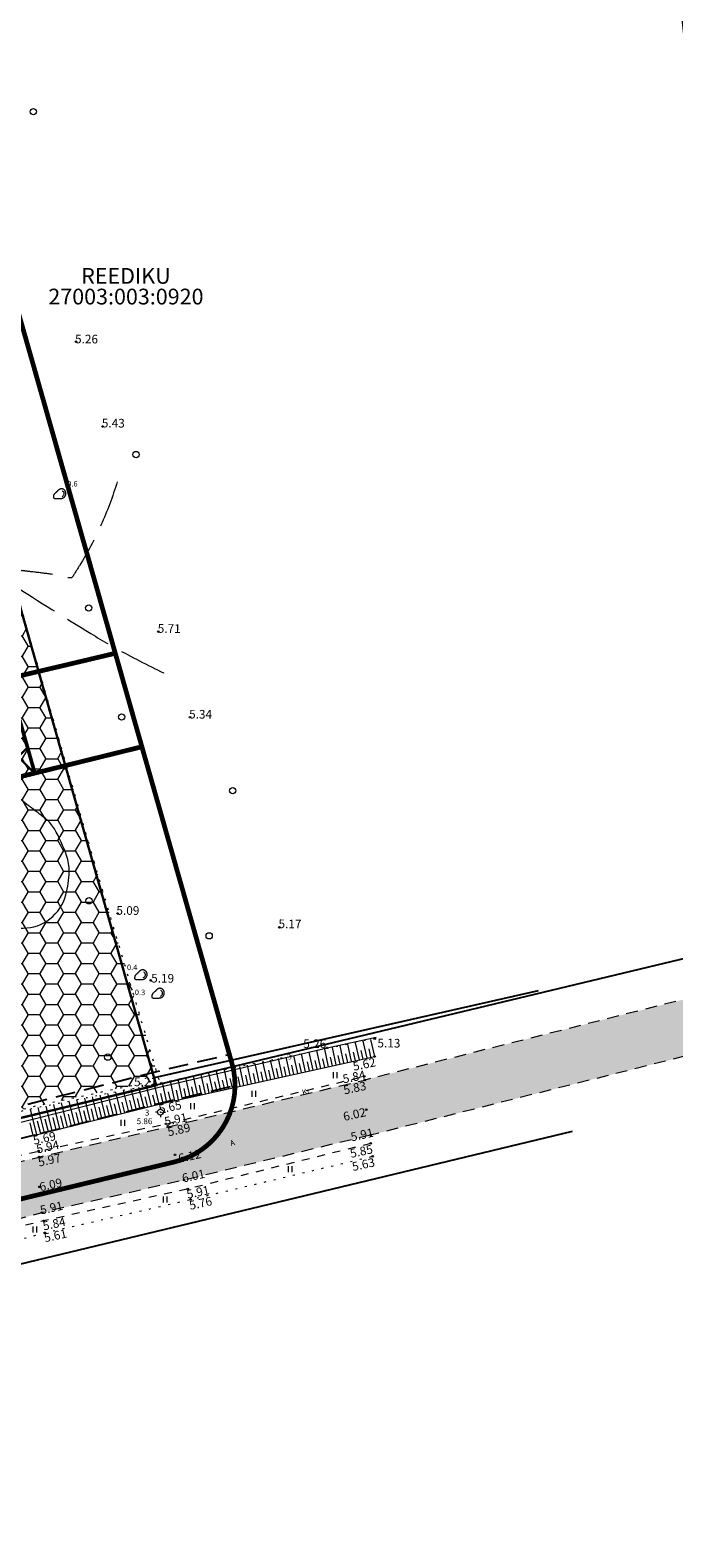
# Model space of a CAD drawing. Extents: x 417041 to 418385, y 6458532 to 6459642.
# Drawn here: x 417501 to 417583, y 6459128 to 6459319 of the extents above; entities that cross this region are included whole.
import ezdxf
from ezdxf.enums import TextEntityAlignment as Align

# ---------------------------------------------------------------- set-up
doc = ezdxf.new("R2010")
doc.units = 0
doc.header["$MEASUREMENT"] = 0
for name, pattern in [('ASFBET', [2.5, 1.5, -1]), ('DASHDOT', [1, 0.5, -0.25, 0, -0.25]), ('DASHED', [0.75, 0.5, -0.25]), ('ISOPOHI', [0.2, 0.1, 0.1]), ('ISOPOOL', [8, 6, -2]), ('KOLVIK', [1.25, 0.25, -1]), ('KONTUUR', [1.85, 1.25, -0.6]), ('KRUUSKILL', [2, 1, -1]), ('NOLVAALL', [1.2, 0.2, -1]), ('NOLVAKRIIPS', [0.2, 0.1, 0.1]), ('NOLVAPEAL', [0.2, 0.1, 0.1])]:
    doc.linetypes.add(name, pattern=pattern)
doc.layers.get('0').update_dxf_attribs({"lineweight": 0})
for name, color, linetype, lineweight in [('ALUSVORK', 1, 'Continuous', 15), ('HALJASTUS', 82, 'Continuous', 15), ('HORISONTAAL', 15, 'Continuous', 15), ('KORGUS', 250, 'Continuous', 15), ('PIIR', 1, 'Continuous', 25), ('Piirimleitud', 14, 'Continuous', 13), ('RELJEEF', 251, 'Continuous', 13), ('SITRASS', 224, 'Continuous', 15), ('SITRASS2', 204, 'KONTUUR', 25), ('TEE', 7, 'Continuous', 15), ('UUS_HALJASTUS_RASTER', 3, 'Continuous', 9), ('UUS_HOONESTUSALA', 51, 'Continuous', 30), ('UUS_TEEKAITSEVOOND', 76, 'Continuous', 60)]:
    doc.layers.add(name, color=color, linetype=linetype, lineweight=lineweight)
doc.styles.add('ITALIC', font='italic.shx')
doc.styles.add('romans', font='romans.shx')
doc.linetypes.add('SI_KBL', pattern='A,8,-2,4,[132,mkm.shx,S=0.5,R=0,X=0,Y=0],4,-2', length=20)

# ---------------------------------------------------------------- blocks, each defined once
blk = doc.blocks.new('KIVISU')
at = {"color": 0, "linetype": 'Continuous', "flags": 128}
blk.add_lwpolyline([(-1.64, -0.86), (-1.64, -0.86), (-1.64, -0.86), (-1.63, -0.86), (-1.63, -0.87), (-1.62, -0.87), (-1.61, -0.88), (-1.6, -0.89), (-1.58, -0.9), (-1.56, -0.92), (-1.53, -0.93), (-1.5, -0.95), (-1.47, -0.97), (-1.43, -0.99), (-1.39, -1.01), (-1.35, -1.03), (-1.31, -1.05), (-1.26, -1.06), (-1.22, -1.07), (-1.17, -1.08), (-1.12, -1.08), (-1.07, -1.09), (-1.02, -1.09), (-0.97, -1.09), (-0.92, -1.09), (-0.87, -1.09), (-0.82, -1.09), (-0.77, -1.1), (-0.72, -1.1), (-0.67, -1.1), (-0.62, -1.1), (-0.57, -1.1), (-0.52, -1.1), (-0.47, -1.09), (-0.42, -1.09), (-0.37, -1.09), (-0.32, -1.09), (-0.27, -1.09), (-0.22, -1.09), (-0.17, -1.09), (-0.12, -1.08), (-0.07, -1.08), (-0.02, -1.08), (0.03, -1.07), (0.08, -1.07), (0.13, -1.07), (0.18, -1.06), (0.23, -1.06), (0.28, -1.05), (0.33, -1.05), (0.37, -1.04), (0.42, -1.03), (0.47, -1.03), (0.52, -1.02), (0.57, -1.01), (0.62, -1), (0.67, -0.98), (0.71, -0.97), (0.76, -0.95), (0.81, -0.93), (0.85, -0.91), (0.89, -0.89), (0.94, -0.87), (0.98, -0.84), (1.02, -0.82), (1.06, -0.79), (1.1, -0.76), (1.13, -0.73), (1.17, -0.69), (1.2, -0.66), (1.24, -0.62), (1.27, -0.58), (1.3, -0.54), (1.33, -0.5), (1.35, -0.46), (1.38, -0.42), (1.4, -0.38), (1.42, -0.33), (1.44, -0.29), (1.46, -0.24), (1.48, -0.19), (1.49, -0.15), (1.5, -0.1), (1.51, -0.05), (1.52, 0), (1.53, 0.05), (1.53, 0.1), (1.53, 0.15), (1.53, 0.19), (1.53, 0.24), (1.53, 0.29), (1.53, 0.34), (1.52, 0.39), (1.52, 0.44), (1.51, 0.49), (1.5, 0.54), (1.48, 0.58), (1.47, 0.63), (1.45, 0.68), (1.43, 0.72), (1.41, 0.77), (1.39, 0.81), (1.37, 0.85), (1.34, 0.89), (1.31, 0.93), (1.28, 0.97), (1.25, 1.01), (1.22, 1.05), (1.18, 1.08), (1.15, 1.12), (1.11, 1.15), (1.07, 1.18), (1.03, 1.21), (0.99, 1.23), (0.95, 1.26), (0.91, 1.28), (0.86, 1.3), (0.82, 1.32), (0.77, 1.34), (0.72, 1.35), (0.68, 1.37), (0.63, 1.38), (0.58, 1.39), (0.53, 1.39), (0.48, 1.4), (0.44, 1.4), (0.39, 1.4), (0.34, 1.4), (0.29, 1.39), (0.24, 1.38), (0.2, 1.37), (0.15, 1.36), (0.1, 1.34), (0.06, 1.32), (0.01, 1.3), (-0.03, 1.28), (-0.07, 1.26), (-0.12, 1.23), (-0.16, 1.21), (-0.2, 1.18), (-0.24, 1.15), (-0.28, 1.12), (-0.32, 1.09), (-0.36, 1.06), (-0.4, 1.03), (-0.44, 1), (-0.47, 0.96), (-0.51, 0.93), (-0.55, 0.9), (-0.58, 0.86), (-0.62, 0.82), (-0.65, 0.79), (-0.69, 0.75), (-0.72, 0.72), (-0.76, 0.68), (-0.79, 0.65), (-0.82, 0.61), (-0.86, 0.57), (-0.9, 0.54), (-0.93, 0.5), (-0.97, 0.47), (-1, 0.43), (-1.04, 0.4), (-1.08, 0.37), (-1.11, 0.33), (-1.15, 0.3), (-1.19, 0.27), (-1.23, 0.23), (-1.26, 0.2), (-1.3, 0.17), (-1.34, 0.13), (-1.37, 0.1), (-1.4, 0.07), (-1.44, 0.03), (-1.47, -0.01), (-1.49, -0.05), (-1.52, -0.09), (-1.54, -0.13), (-1.56, -0.17), (-1.57, -0.22), (-1.59, -0.26), (-1.6, -0.31), (-1.6, -0.36), (-1.61, -0.41), (-1.62, -0.46), (-1.62, -0.51), (-1.63, -0.56), (-1.63, -0.6), (-1.63, -0.65), (-1.63, -0.69), (-1.64, -0.73), (-1.64, -0.76), (-1.64, -0.79), (-1.64, -0.81), (-1.64, -0.83), (-1.64, -0.84), (-1.64, -0.85), (-1.64, -0.85), (-1.64, -0.86), (-1.64, -0.86)], close=True, dxfattribs=at)
blk.add_lwpolyline([(0.58, -0.66), (0.64, -0.59), (0.75, -0.47), (0.86, -0.36), (0.97, -0.24), (1.06, -0.11), (1.1, 0.05), (1.1, 0.21), (1.07, 0.36), (1, 0.51), (0.9, 0.63), (0.79, 0.75), (0.69, 0.87)], dxfattribs=at)
blk = doc.blocks.new('METS')
blk.add_circle((0, 0), 0.8)
blk = doc.blocks.new('SPYMAR')
at = {"color": 0, "linetype": 'Continuous'}
for p, q in [((-0.75, 0), (-1.25, 0)), ((0, 0.75), (0, 1.25)), ((0.75, 0), (1.25, 0)), ((0, -0.75), (0, -1.25))]:
    blk.add_line(p, q, dxfattribs=at)
for radius in [0.75, 0.044]:
    blk.add_circle((0, 0), radius, dxfattribs=at)
blk = doc.blocks.new('HEIN')
at = {"linetype": 'Continuous'}
for p, q in [((-0.46, 0.76), (-0.46, -0.76)), ((0.46, 0.76), (0.46, -0.76))]:
    blk.add_line(p, q, dxfattribs=at)

msp = doc.modelspace()

# ---------------------------------------------------------------- hatches: boundary and pattern name
for points in [[(417588.04012, 6459197.05669), (417543.709, 6459185.857), (417544.441, 6459178.868), (417589.13403, 6459190.08259), (417627.41232, 6459198.99721), (417632.32945, 6459200.15218), (417630.72573, 6459207.10159), (417625.29351, 6459205.81425)], [(417404.112, 6459153.142), (417424.757, 6459157.898), (417438.238, 6459161.219), (417450.052, 6459163.943), (417468.313, 6459168.094), (417488.193, 6459172.607), (417502.358, 6459176.08), (417518.741, 6459179.933), (417543.709, 6459185.857), (417544.441, 6459178.868), (417520.771, 6459173.157), (417502.709, 6459169.019), (417489.787, 6459165.508), (417480.205, 6459158.518), (417478.675, 6459151.097), (417479.56, 6459145.75), (417484.203, 6459138.907), (417491.215, 6459133.759), (417487.889, 6459127.757), (417457.285, 6459138.402), (417438.289, 6459142.991), (417423.487, 6459144.06), (417408.669, 6459142.916)]]:
    msp.add_hatch(color=41).paths.add_polyline_path(points)
at = {"layer": 'UUS_HALJASTUS_RASTER'}
h = msp.add_hatch(dxfattribs=at)
h.set_pattern_fill('HONEY', color=106, scale=12, style=0)
h.paths.add_polyline_path([(417464.64086, 6459215.65312), (417457.95733, 6459224.93416), (417444.43399, 6459216.60318), (417447.48819, 6459216.18474), (417447.78808, 6459215.72969), (417451.01438, 6459207.25504), (417454.11886, 6459196.71775), (417454.6402, 6459195.99912), (417455.64825, 6459195.80472), (417469.68722, 6459196.25167), (417480.1755, 6459196.2024), (417481.27058, 6459195.81023), (417481.50915, 6459195.45534), (417481.37276, 6459194.88746), (417468.17534, 6459180.34744), (417467.95863, 6459179.83298), (417467.86997, 6459179.16613), (417468.19161, 6459173.17056), (417481.07424, 6459176.44726), (417488.02727, 6459178.45366), (417501.25607, 6459182.42396), (417517.32789, 6459185.84546), (417517.59187, 6459185.90356), (417517.36674, 6459186.664), (417509.61336, 6459212.69283), (417490.45386, 6459279.36815), (417487.41529, 6459276.67792), (417484.15425, 6459272.93898), (417479.97801, 6459268.02169), (417477.3556, 6459264.75582), (417469.6589, 6459255.50165), (417471.86667, 6459254.50444), (417473.81699, 6459253.83811), (417475.70768, 6459255.42077), (417477.49633, 6459255.04592), (417478.349, 6459254.107), (417480.345, 6459256.087), (417484.975, 6459259.818), (417486.447, 6459261.955), (417486.403, 6459265.089), (417484.012, 6459268.345), (417485.81, 6459269.419), (417487.574, 6459267.759), (417491.434, 6459268.932), (417494.077, 6459265.221), (417492.705, 6459264.657), (417490.668, 6459266.03), (417488.956, 6459265.249), (417490.57177, 6459262.45953), (417493.237, 6459262.015), (417493.193, 6459260.264), (417491.79597, 6459260.03116), (417492.404, 6459257.693), (417494.739, 6459258.197), (417494.945, 6459256.612), (417492.493, 6459255.387), (417493.008, 6459252.986), (417494.956, 6459251.543), (417494.691, 6459250.102), (417492.771, 6459250.029), (417492.44, 6459248.524), (417493.66, 6459248.524), (417493.323, 6459246.84), (417493.32021, 6459246.50553), (417493.22805, 6459245.78299), (417493.092, 6459244.686), (417494.89127, 6459243.97979), (417495.02995, 6459243.5838), (417496.51243, 6459243.44905), (417497.41611, 6459240.2719), (417495.7399, 6459237.28149), (417495.12878, 6459234.96984), (417495.95846, 6459232.80199), (417494.57579, 6459230.88644), (417492.56609, 6459230.72436), (417490.41397, 6459230.00581), (417488.01804, 6459227.69323), (417483.99493, 6459224.75862)])
at = {"layer": 'UUS_HOONESTUSALA', "ltscale": 0.4}
h = msp.add_hatch(dxfattribs=at)
h.set_pattern_fill('ANSI37', color=256, scale=30)
h.paths.add_polyline_path([(417488.27781, 6459272.40029), (417501.81711, 6459224.79888), (417460.99551, 6459214.75633), (417458.51476, 6459223.4782), (417461.16029, 6459247.78825)])
edge = h.paths.add_edge_path(flags=16)
edge.add_line((417480.9106, 6459259.77142), (417478.12037, 6459262.84341))
edge.add_arc((417478.30543, 6459263.0115), 0.25, 132.2482366, 222.2482366, ccw=False)
edge.add_line((417478.13734, 6459263.19656), (417478.65551, 6459263.6672))
edge.add_arc((417478.8236, 6459263.48214), 0.25, 42.2482367, 132.2482369, ccw=False)
edge.add_line((417479.00866, 6459263.65023), (417481.79888, 6459260.57824))
edge.add_arc((417481.61383, 6459260.41015), 0.25, -47.7517634, 42.2482366, ccw=False)
edge.add_line((417481.78191, 6459260.22509), (417481.26374, 6459259.75445))
edge.add_arc((417481.09566, 6459259.93951), 0.25, 222.2482366, 312.2482367, ccw=False)
edge = h.paths.add_edge_path(flags=0)
edge.add_arc((417478.78723, 6459263.00162), 0.1575, 0, 360)
edge = h.paths.add_edge_path(flags=0)
edge.add_arc((417479.56883, 6459262.14109), 0.1575, 0, 360)
edge = h.paths.add_edge_path(flags=0)
edge.add_arc((417480.74123, 6459260.8503), 0.1575, 0, 360)

# ---------------------------------------------------------------- linework, layer by layer
at = {"color": 6, "const_width": 0.3}
msp.add_lwpolyline([(417412.28931, 6459221.30824), (417441.89924, 6459237.19999), (417455.82, 6459235.6892), (417457.34719, 6459249.72275), (417453.36098, 6459250.09014), (417453.36098, 6459250.09014), (417464.10926, 6459348.86159), (417470.21393, 6459350.53031), (417471.11958, 6459347.34608), (417490.585, 6459278.91), (417517.24, 6459185.19), (417438.05, 6459166.09)], close=True, dxfattribs=at)
at = {"layer": 'HALJASTUS', "linetype": 'KOLVIK', "flags": 128}
msp.add_lwpolyline([(417491.683, 6459134.667), (417485.418, 6459140.571), (417485.418, 6459140.571), (417481.069, 6459146.784), (417481.581, 6459151.81), (417482.34, 6459153.263), (417481.621, 6459154.15), (417482.609, 6459157.486), (417491.328, 6459163.322), (417503.11, 6459166.466), (417521.614, 6459170.693), (417544.707, 6459176.175)], dxfattribs=at)
at = {"layer": 'HORISONTAAL', "linetype": 'ISOPOOL', "flags": 128}
msp.add_lwpolyline([(417512.28951, 6459261.76117, -0.032064412), (417510.22168, 6459256.2517, -0.032419589), (417507.49284, 6459251.11064, -0.004534438), (417506.56155, 6459249.63134, -0.19765595), (417506.52739, 6459249.60748, -0.126164925), (417505.78024, 6459249.63118, 0.039879075), (417503.49651, 6459250.10122, 0.001760774), (417501.20209, 6459250.3773, 0.003475643), (417500.03832, 6459250.50499, 0.033968979), (417498.71254, 6459250.55063, 0.132435052), (417498.38184, 6459250.44948, 0.165482593), (417498.27754, 6459250.32119, 0.088979668), (417498.22437, 6459250.02423, 0.092236717), (417498.27127, 6459249.77268, 0.047494243), (417498.49192, 6459249.33085, 0.109007007), (417499.11348, 6459248.69653, 0.008236934), (417508.94293, 6459242.50757, 0.013753851), (417513.61144, 6459239.84728, 0.010858694), (417519.68288, 6459236.77295)], format="xyb", dxfattribs=at)
at = {"layer": 'HORISONTAAL', "linetype": 'ISOPOHI', "flags": 128}
msp.add_lwpolyline([(417485.55424, 6459232.32109, -0.044916105), (417486.17354, 6459231.78034, -0.106808946), (417486.35608, 6459231.48291, -0.077240552), (417486.62257, 6459230.04648, -0.056588231), (417486.45614, 6459228.06482, -0.016053757), (417486.05603, 6459226.3479, 0.0237786), (417485.80376, 6459225.18435, 0.008217256), (417485.64962, 6459224.16117, 0.015743793), (417485.59483, 6459223.6238, 0.052888835), (417485.62839, 6459222.68028, 0.039561513), (417485.90389, 6459221.45013, 0.014378534), (417486.21177, 6459220.54585, 0.031961337), (417486.38746, 6459220.15328, 0.007416946), (417486.85114, 6459219.30361, 0.006072952), (417487.4452, 6459218.28158, 0.001944695), (417489.96536, 6459214.10163, 0.003323959), (417491.46549, 6459211.67179, 0.000164822), (417491.577, 6459211.49396, 0.000035803), (417492.09068, 6459210.6755, 0.002585545), (417492.2711, 6459210.39135, 0.000433295), (417493.35791, 6459208.70233, 0.132443181), (417496.21321, 6459206.1222, 0.119006811), (417500.36495, 6459205.13009, 0.166966237), (417503.74725, 6459206.30078, 0.162230282), (417505.77841, 6459209.36716, 0.061677661), (417506.18911, 6459212.27762, 0.087330386), (417505.86281, 6459214.33572, 0.046742171), (417504.33563, 6459217.71125, 0.099815009), (417503.18635, 6459219.0289, 0.000331736), (417501.69705, 6459220.17027, 0.000269595), (417499.86278, 6459221.57253, 0.000789616)], format="xyb", dxfattribs=at)
at = {"layer": 'KORGUS'}
for centre in [(417507.073, 6459279.565), (417510.453, 6459268.79), (417517.5, 6459242.755), (417521.513, 6459231.904), (417512.346, 6459206.985), (417532.868, 6459205.243), (417516.533, 6459198.512), (417538.912, 6459189.942), (417544.975, 6459191.101), (417544.969, 6459188.845), (417543.632, 6459186.313), (417543.709, 6459185.857), (417516.931, 6459185.292), (417517.779, 6459182.828), (417543.9, 6459182.085), (417518.488, 6459180.298), (417518.741, 6459179.933), (417501.815, 6459178.84), (417544.441, 6459178.868), (417502.316, 6459176.85), (417502.358, 6459176.08), (417519.614, 6459176.36), (417544.452, 6459177.808), (417544.707, 6459176.175), (417502.43, 6459172.303), (417520.771, 6459173.157), (417521.245, 6459172.024), (417521.614, 6459170.693), (417502.709, 6459169.019), (417502.95, 6459167.984), (417503.11, 6459166.466)]:
    msp.add_circle(centre, 0.1, dxfattribs=at)
at = {"layer": 'PIIR'}
for points in [[(417597, 6459204.33), (417517.24, 6459185.19), (417464.19, 6459371.71), (417574.69, 6459397.63), (417582.76071, 6459331.29843), (417583.36, 6459326.37), (417596.47, 6459206.32), (417597, 6459204.33)], [(417354.16, 6459345.9), (417464.19, 6459371.71), (417517.24, 6459185.19), (417438.05, 6459166.09)]]:
    msp.add_lwpolyline(points, close=True, dxfattribs=at)
at = {"layer": 'PIIR', "linetype": 'DASHDOT', "lineweight": 50, "ltscale": 8, "const_width": 0.6, "flags": 128}
msp.add_lwpolyline([(417428.2458, 6459163.45623), (417345.09779, 6459341.67195, -0.475960747), (417351.87627, 6459355.63574), (417461.90627, 6459381.44574, -0.400599452), (417473.8085, 6459374.44578), (417526.6008, 6459188.83768), (417526.86309, 6459187.90957, -0.425610523), (417519.58469, 6459175.46876), (417440.39469, 6459156.36876, -0.35708046), (417428.9838, 6459161.87051)], format="xyb", close=True, dxfattribs=at)
at = {"layer": 'PIIR', "linetype": 'Continuous', "lineweight": 50, "ltscale": 5, "const_width": 0.3, "flags": 128}
msp.add_lwpolyline([(417437.31, 6459167.68), (417354.16, 6459345.9), (417464.19, 6459371.71), (417516.98, 6459186.11), (417517.24, 6459185.19), (417438.05, 6459166.09)], close=True, dxfattribs=at)
at = {"layer": 'PIIR', "ltscale": 5, "flags": 128}
for points in [[(417517.02, 6459186.17), (417565.76853, 6459197.23085)], [(417392.64253, 6459136.7167), (417522.6, 6459167.95), (417570.06426, 6459179.35807)]]:
    msp.add_lwpolyline(points, dxfattribs=at)
at = {"layer": 'Piirimleitud'}
msp.add_lwpolyline([(417596.47, 6459206.32), (417597, 6459204.33), (417517.24, 6459185.19)], dxfattribs=at)
at = {"layer": 'RELJEEF'}
for p, q in [((417538.13435, 6459187.33253), (417537.63678, 6459189.58097)), ((417539.11073, 6459187.5486), (417538.61609, 6459189.78382)), ((417540.08711, 6459187.76466), (417539.59539, 6459189.98667)), ((417541.06349, 6459187.98073), (417540.57469, 6459190.18953)), ((417542.03986, 6459188.1968), (417541.55399, 6459190.39238)), ((417543.01624, 6459188.41287), (417542.5333, 6459190.59523)), ((417543.50443, 6459188.5209), (417543.26369, 6459189.60878)), ((417543.99262, 6459188.62893), (417543.5126, 6459190.79808)), ((417544.48081, 6459188.73697), (417544.24153, 6459189.81824)), ((417544.969, 6459188.845), (417544.4919, 6459191.00093)), ((417528.37057, 6459185.17186), (417527.84375, 6459187.55245)), ((417529.34694, 6459185.38792), (417528.82306, 6459187.75531)), ((417530.32332, 6459185.60399), (417529.80236, 6459187.95816)), ((417531.2997, 6459185.82006), (417530.78166, 6459188.16101)), ((417532.27608, 6459186.03613), (417531.76096, 6459188.36386)), ((417533.25246, 6459186.25219), (417532.74027, 6459188.56671)), ((417533.74065, 6459186.36023), (417533.48528, 6459187.51418)), ((417534.22884, 6459186.46826), (417533.71957, 6459188.76956)), ((417534.71703, 6459186.57629), (417534.46312, 6459187.72364)), ((417535.20522, 6459186.68433), (417534.69887, 6459188.97242)), ((417535.6934, 6459186.79236), (417535.44096, 6459187.9331)), ((417536.18159, 6459186.90039), (417535.67818, 6459189.17527)), ((417536.66978, 6459187.00843), (417536.41881, 6459188.14256)), ((417537.15797, 6459187.11646), (417536.65748, 6459189.37812)), ((417537.64616, 6459187.2245), (417537.39665, 6459188.35202)), ((417538.62254, 6459187.44056), (417538.37449, 6459188.56148)), ((417539.59892, 6459187.65663), (417539.35233, 6459188.77094)), ((417540.5753, 6459187.8727), (417540.33017, 6459188.9804)), ((417542.52805, 6459188.30483), (417542.28585, 6459189.39932)), ((417519.58316, 6459183.22725), (417519.03003, 6459185.72679)), ((417520.55954, 6459183.44332), (417520.00933, 6459185.92964)), ((417521.53592, 6459183.65939), (417520.98863, 6459186.13249)), ((417522.5123, 6459183.87545), (417521.96793, 6459186.33534)), ((417523.48867, 6459184.09152), (417522.94724, 6459186.5382)), ((417524.46505, 6459184.30759), (417523.92654, 6459186.74105)), ((417524.95324, 6459184.41562), (417524.68472, 6459185.62905)), ((417525.44143, 6459184.52365), (417524.90584, 6459186.9439)), ((417525.92962, 6459184.63169), (417525.66256, 6459185.83851)), ((417526.41781, 6459184.73972), (417525.88515, 6459187.14675)), ((417526.906, 6459184.84776), (417526.6404, 6459186.04797)), ((417527.39419, 6459184.95579), (417526.86445, 6459187.3496)), ((417527.88238, 6459185.06382), (417527.61824, 6459186.25743)), ((417528.85876, 6459185.27989), (417528.59608, 6459186.46688)), ((417529.83513, 6459185.49596), (417529.57392, 6459186.67634)), ((417530.81151, 6459185.71202), (417530.55176, 6459186.8858)), ((417531.78789, 6459185.92809), (417531.5296, 6459187.09526)), ((417532.76427, 6459186.14416), (417532.50744, 6459187.30472)), ((417509.86986, 6459180.8522), (417509.14946, 6459183.73598)), ((417510.84005, 6459181.09457), (417510.13115, 6459183.93228)), ((417511.81023, 6459181.33693), (417511.11284, 6459184.12859)), ((417512.78042, 6459181.57929), (417512.09454, 6459184.32489)), ((417513.7506, 6459181.82166), (417513.07623, 6459184.52119)), ((417514.72079, 6459182.06402), (417514.05792, 6459184.71749)), ((417515.69097, 6459182.30639), (417515.03961, 6459184.91379)), ((417516.17607, 6459182.42757), (417515.85326, 6459183.71976)), ((417516.66116, 6459182.54875), (417516.0213, 6459185.11009)), ((417517.14625, 6459182.66993), (417516.8292, 6459183.93909)), ((417517.63135, 6459182.79111), (417517.00287, 6459185.30689)), ((417518.11859, 6459182.90315), (417517.83983, 6459184.16283)), ((417518.60678, 6459183.01118), (417518.05072, 6459185.52394)), ((417519.09497, 6459183.11922), (417518.81767, 6459184.37229)), ((417520.07135, 6459183.33528), (417519.79551, 6459184.58175)), ((417521.04773, 6459183.55135), (417520.77335, 6459184.79121)), ((417522.02411, 6459183.76742), (417521.75119, 6459185.00067)), ((417523.00048, 6459183.98349), (417522.72904, 6459185.21013)), ((417523.97686, 6459184.19955), (417523.70688, 6459185.41959)), ((417502.10838, 6459178.91329), (417501.29592, 6459182.16557)), ((417503.07856, 6459179.15565), (417502.27761, 6459182.36187)), ((417504.04875, 6459179.39802), (417503.25931, 6459182.55817)), ((417505.01894, 6459179.64038), (417504.241, 6459182.75447)), ((417505.98912, 6459179.88275), (417505.22269, 6459182.95077)), ((417506.95931, 6459180.12511), (417506.20438, 6459183.14708)), ((417507.92949, 6459180.36747), (417507.18607, 6459183.34338)), ((417508.41458, 6459180.48866), (417508.04575, 6459181.96509)), ((417508.89968, 6459180.60984), (417508.16777, 6459183.53968)), ((417509.38477, 6459180.73102), (417509.02169, 6459182.18443)), ((417510.35495, 6459180.97338), (417509.99763, 6459182.40376)), ((417511.32514, 6459181.21575), (417510.97357, 6459182.62309)), ((417512.29533, 6459181.45811), (417511.94951, 6459182.84242)), ((417513.26551, 6459181.70048), (417512.92545, 6459183.06176)), ((417514.2357, 6459181.94284), (417513.90139, 6459183.28109)), ((417515.20588, 6459182.1852), (417514.87732, 6459183.50042)), ((417501.62245, 6459178.7956), (417501.24382, 6459180.43752)), ((417502.59347, 6459179.03447), (417502.19012, 6459180.64909)), ((417503.56366, 6459179.27684), (417503.16606, 6459180.86843)), ((417504.53384, 6459179.5192), (417504.142, 6459181.08776)), ((417505.50403, 6459179.76156), (417505.11794, 6459181.30709)), ((417506.47421, 6459180.00393), (417506.09387, 6459181.52643)), ((417507.4444, 6459180.24629), (417507.06981, 6459181.74576))]:
    msp.add_line(p, q, dxfattribs=at)
at = {"layer": 'RELJEEF', "linetype": 'NOLVAKRIIPS'}
msp.add_line((417541.55168, 6459188.08876), (417541.30801, 6459189.18986), dxfattribs=at)
at = {"layer": 'RELJEEF', "linetype": 'NOLVAALL', "flags": 128}
msp.add_lwpolyline([(417544.975, 6459191.101), (417516.931, 6459185.292), (417500.818, 6459182.07), (417487.541, 6459178.264), (417467.398, 6459172.721), (417453.836, 6459170.582), (417451.06476, 6459170.75454), (417448.547, 6459169.939), (417446.733, 6459168.254), (417437.168, 6459165.292), (417426.663, 6459163.187), (417402.6614, 6459158.79148)], dxfattribs=at)
at = {"layer": 'RELJEEF', "linetype": 'NOLVAPEAL', "flags": 128}
msp.add_lwpolyline([(417402.899, 6459157.273), (417424.207, 6459161.565), (417426.96102, 6459162.08402), (417437.414, 6459164.054), (417446.27, 6459166.17), (417449.24076, 6459169.15748), (417449.741, 6459169.636), (417450.18735, 6459169.8527), (417452.643, 6459170.071), (417453.08599, 6459169.96102), (417454.645, 6459167.952), (417455.07422, 6459167.64766), (417467.525, 6459170.688), (417487.908, 6459175.633), (417501.815, 6459178.84), (417517.779, 6459182.828), (417544.969, 6459188.845)], dxfattribs=at)
at = {"layer": 'SITRASS', "linetype": 'SI_KBL', "flags": 128}
msp.add_lwpolyline([(417419.464, 6459169.627), (417435.25, 6459172.326), (417444.159, 6459173.491), (417460.536, 6459175.566), (417483.07, 6459178.966), (417495.042, 6459179.247), (417517.781, 6459184.992), (417538.912, 6459189.942), (417545.16998, 6459191.31333)], dxfattribs=at)
at = {"layer": 'SITRASS2', "ltscale": 2, "flags": 128}
for points in [[(417424.05398, 6459172.44079), (417434.95169, 6459174.30402), (417443.90364, 6459175.47463), (417460.26107, 6459177.54716), (417482.89665, 6459180.96248), (417494.77019, 6459181.24117), (417517.30793, 6459186.93532), (417526.5276, 6459189.09506)], [(417425.80742, 6459168.68254), (417435.54831, 6459170.34798), (417444.41436, 6459171.50737), (417460.81093, 6459173.58484), (417483.24335, 6459176.96952), (417495.31381, 6459177.25283), (417518.25407, 6459183.04868), (417527.61698, 6459185.24197)]]:
    msp.add_lwpolyline(points, dxfattribs=at)
at = {"layer": 'TEE', "linetype": 'ASFBET'}
for points in [[(417588.04012, 6459197.05669), (417543.709, 6459185.857)], [(417589.13403, 6459190.08259), (417544.441, 6459178.868)]]:
    msp.add_lwpolyline(points, dxfattribs=at)
at = {"layer": 'TEE', "linetype": 'KRUUSKILL', "flags": 128}
for points in [[(417403.475, 6459155.125), (417424.522, 6459159.471), (417438.133, 6459162.432), (417448.979, 6459164.795), (417468.01, 6459168.885), (417488.124, 6459173.516), (417502.316, 6459176.85), (417518.488, 6459180.298), (417543.632, 6459186.313)], [(417544.452, 6459177.808), (417521.245, 6459172.024), (417502.95, 6459167.984), (417490.167, 6459164.874), (417481.187, 6459158.178), (417479.11, 6459151.075), (417480.097, 6459146.026), (417484.549, 6459139.496), (417491.462, 6459134.097)]]:
    msp.add_lwpolyline(points, dxfattribs=at)
at = {"layer": 'TEE', "linetype": 'ASFBET', "flags": 128}
for points in [[(417404.112, 6459153.142), (417424.757, 6459157.898), (417438.238, 6459161.219), (417450.052, 6459163.943), (417468.313, 6459168.094), (417488.193, 6459172.607), (417502.358, 6459176.08), (417518.741, 6459179.933), (417543.709, 6459185.857)], [(417544.441, 6459178.868), (417520.771, 6459173.157), (417502.709, 6459169.019), (417489.787, 6459165.508), (417480.205, 6459158.518), (417478.675, 6459151.097), (417479.56, 6459145.75), (417484.203, 6459138.907), (417491.215, 6459133.759)]]:
    msp.add_lwpolyline(points, dxfattribs=at)
at = {"layer": 'UUS_HALJASTUS_RASTER', "color": 106, "linetype": 'KOLVIK', "flags": 128}
msp.add_lwpolyline([(417464.64086, 6459215.65312), (417457.95733, 6459224.93416), (417444.43399, 6459216.60318), (417447.48819, 6459216.18474), (417447.78808, 6459215.72969), (417451.01438, 6459207.25504), (417454.11886, 6459196.71775), (417454.6402, 6459195.99912), (417455.64825, 6459195.80472), (417469.68722, 6459196.25167), (417480.1755, 6459196.2024), (417481.27058, 6459195.81023), (417481.50915, 6459195.45534), (417481.37276, 6459194.88746), (417468.17534, 6459180.34744), (417467.95863, 6459179.83298), (417467.86997, 6459179.16613), (417468.19161, 6459173.17056), (417481.07424, 6459176.44726), (417488.02727, 6459178.45366), (417501.25607, 6459182.42396), (417517.32789, 6459185.84546), (417517.59187, 6459185.90356), (417517.36674, 6459186.664), (417509.61336, 6459212.69283), (417490.45386, 6459279.36815), (417487.41529, 6459276.67792), (417484.15425, 6459272.93898), (417479.97801, 6459268.02169), (417477.3556, 6459264.75582), (417469.6589, 6459255.50165), (417471.86667, 6459254.50444), (417473.81699, 6459253.83811), (417475.70768, 6459255.42077), (417477.49633, 6459255.04592), (417478.349, 6459254.107), (417480.345, 6459256.087), (417484.975, 6459259.818), (417486.447, 6459261.955), (417486.403, 6459265.089), (417484.012, 6459268.345), (417485.81, 6459269.419), (417487.574, 6459267.759), (417491.434, 6459268.932), (417494.077, 6459265.221), (417492.705, 6459264.657), (417490.668, 6459266.03), (417488.956, 6459265.249), (417490.57177, 6459262.45953), (417493.237, 6459262.015), (417493.193, 6459260.264), (417491.79597, 6459260.03116), (417492.404, 6459257.693), (417494.739, 6459258.197), (417494.945, 6459256.612), (417492.493, 6459255.387), (417493.008, 6459252.986), (417494.956, 6459251.543), (417494.691, 6459250.102), (417492.771, 6459250.029), (417492.44, 6459248.524), (417493.66, 6459248.524), (417493.323, 6459246.84), (417493.32021, 6459246.50553), (417493.22805, 6459245.78299), (417493.092, 6459244.686), (417494.89127, 6459243.97979), (417495.02995, 6459243.5838), (417496.51243, 6459243.44905), (417497.41611, 6459240.2719), (417495.7399, 6459237.28149), (417495.12878, 6459234.96984), (417495.95846, 6459232.80199), (417494.57579, 6459230.88644), (417492.56609, 6459230.72436), (417490.41397, 6459230.00581), (417488.01804, 6459227.69323), (417483.99493, 6459224.75862), (417464.64093, 6459215.65314)], dxfattribs=at)
at = {"layer": 'UUS_HOONESTUSALA', "color": 21, "lineweight": 50}
msp.add_lwpolyline([(417488.27781, 6459272.40029), (417501.81711, 6459224.79888), (417460.99551, 6459214.75633), (417458.51476, 6459223.4782), (417461.16029, 6459247.78825)], close=True, dxfattribs=at)
at = {"layer": 'UUS_TEEKAITSEVOOND', "color": 145, "linetype": 'ASFBET', "const_width": 0.6, "flags": 128}
msp.add_lwpolyline([(417404.31, 6459214.75915), (417410.84562, 6459216.26476), (417424.32099, 6459219.58438), (417436.66179, 6459222.42984), (417455.01338, 6459226.60144), (417474.40676, 6459231.00397), (417488.34572, 6459234.42155), (417504.94724, 6459238.32594), (417512.04586, 6459240.01019)], dxfattribs=at)
at = {"layer": 'UUS_TEEKAITSEVOOND', "linetype": 'DASHED', "ltscale": 3, "const_width": 0.6, "flags": 128}
msp.add_lwpolyline([(417410.14756, 6459202.24719), (417410.14756, 6459202.24719), (417515.42053, 6459228.14547)], dxfattribs=at)

# ---------------------------------------------------------------- block references
at = {"layer": 'ALUSVORK', "xscale": 0.5, "yscale": 0.5, "zscale": 0.5}
msp.add_blockref('SPYMAR', (417517.772, 6459181.782), dxfattribs=at)
at = {"layer": 'HALJASTUS', "xscale": 0.5, "yscale": 0.5, "zscale": 0.5}
for name, p in [('METS', (417501.65427, 6459308.73676)), ('METS', (417514.68422, 6459265.23259)), ('METS', (417508.67784, 6459245.75854)), ('METS', (417512.84317, 6459231.9271)), ('METS', (417526.94546, 6459222.56842)), ('METS', (417508.71475, 6459208.5985)), ('METS', (417523.95901, 6459204.15489)), ('METS', (417511.09653, 6459188.76107)), ('HEIN', (417539.93368, 6459186.45734)), ('HEIN', (417529.6182, 6459184.09404)), ('HEIN', (417521.83557, 6459182.52388)), ('HEIN', (417512.97964, 6459180.43074)), ('HEIN', (417534.23114, 6459174.53331)), ('HEIN', (417518.34187, 6459170.68982)), ('HEIN', (417501.82861, 6459166.88603))]:
    msp.add_blockref(name, p, dxfattribs=at)
at = {"layer": 'RELJEEF', "xscale": 0.5, "yscale": 0.5, "zscale": 0.5}
for p in [(417505.006, 6459260.182), (417515.316, 6459199.142), (417517.495, 6459196.792)]:
    msp.add_blockref('KIVISU', p, dxfattribs=at)

# ---------------------------------------------------------------- texts
at = {"layer": 'ALUSVORK', "style": 'romans'}
msp.add_text('3', height=0.75, dxfattribs=at).set_placement((417516.37103, 6459181.71383), align=Align.MIDDLE_RIGHT)
msp.add_text('5.86', height=0.75, dxfattribs=at).set_placement((417514.76381, 6459180.02275), align=Align.BOTTOM_LEFT)
at = {"layer": 'KORGUS', "style": 'ITALIC'}
for s, rotation, p in [(' 5.26', 359.534785, (417506.60736, 6459280.45425)), (' 5.43', 359.534785, (417510.00334, 6459269.77887)), (' 5.71', 359.534785, (417517.0963, 6459243.71513)), (' 5.34', 359.534785, (417521.07773, 6459232.83686)), (' 5.09', 359.534785, (417511.85368, 6459207.93329)), (' 5.17', 359.534785, (417532.4261, 6459206.23099)), (' 5.19', 359.534785, (417516.26144, 6459199.33399)), (' 5.26', 359.534785, (417535.5665, 6459191.02683)), (' 5.13', 359.534785, (417544.975, 6459191.101)), (' 5.62', 11.8802847, (417541.76901, 6459188.02749)), (' 5.21', 359.534785, (417514.09584, 6459186.18527)), (' 5.84', 11.8802847, (417540.47027, 6459186.42645)), (' 5.83', 12.2708507, (417540.56785, 6459185.02439)), (' 5.65', 11.8802847, (417517.13375, 6459182.60887)), (' 6.02', 12.2708507, (417540.52753, 6459181.65968)), (' 5.91', 11.8802847, (417517.8526, 6459181.03633)), (' 5.89', 12.2708507, (417518.2479, 6459179.71814)), (' 5.69', 12.2708507, (417501.18377, 6459178.63958)), (' 5.94', 12.2708507, (417501.60077, 6459177.5308)), (' 5.91', 12.2708507, (417541.48771, 6459179.07168)), (' 5.97', 12.2708507, (417501.8203, 6459175.86422)), (' 6.12', 12.2708507, (417519.614, 6459176.36)), (' 5.85', 12.2708507, (417541.39889, 6459176.96834)), (' 6.01', 12.2708507, (417520.08841, 6459173.8475)), (' 5.63', 12.2708507, (417541.66113, 6459175.30293)), (' 6.09', 12.2708507, (417501.98555, 6459172.73517)), (' 5.91', 12.2708507, (417520.66626, 6459171.78348)), (' 5.91', 12.2708507, (417502.07401, 6459169.79319)), (' 5.76', 12.2708507, (417521.00405, 6459170.37983)), (' 5.84', 12.2708507, (417502.41768, 6459167.76595)), (' 5.61', 12.2708507, (417502.57645, 6459166.26993))]:
    msp.add_text(s, height=1.1, rotation=rotation, dxfattribs=at).set_placement(p, align=Align.TOP_LEFT)
at = {"layer": 'PIIR', "color": 16, "lineweight": 20, "style": 'romans'}
msp.add_text('REEDIKU', height=2, dxfattribs=at).set_placement((417513.39654, 6459286.27513), align=Align.BOTTOM_CENTER)
msp.add_text('27003:003:0920', height=2, dxfattribs=at).set_placement((417513.39654, 6459286.27513), align=Align.TOP_CENTER)
at = {"layer": 'RELJEEF', "style": 'ITALIC'}
for s, p in [('0.6', (417505.93952, 6459260.96029)), ('0.4', (417513.52325, 6459199.59237)), ('0.3', (417514.51599, 6459196.41548))]:
    msp.add_text(s, height=0.7, rotation=359.534785, dxfattribs=at).set_placement(p, align=Align.BOTTOM_LEFT)
at = {"layer": 'SITRASS', "linetype": 'SI_KBL', "style": 'ITALIC'}
msp.add_text('3', height=0.7, rotation=19.3164608, dxfattribs=at).set_placement((417533.77328, 6459189.05672), align=Align.TOP_LEFT)
at = {"layer": 'TEE', "style": 'romans'}
for s, rotation, p in [('Kr', 15.0093068, (417536.23844, 6459184.38501)), ('A', 16.7560807, (417526.89459, 6459177.8777))]:
    msp.add_text(s, height=0.7, rotation=rotation, dxfattribs=at).set_placement(p, align=Align.MIDDLE_CENTER)

doc.saveas('drawing.dxf')
